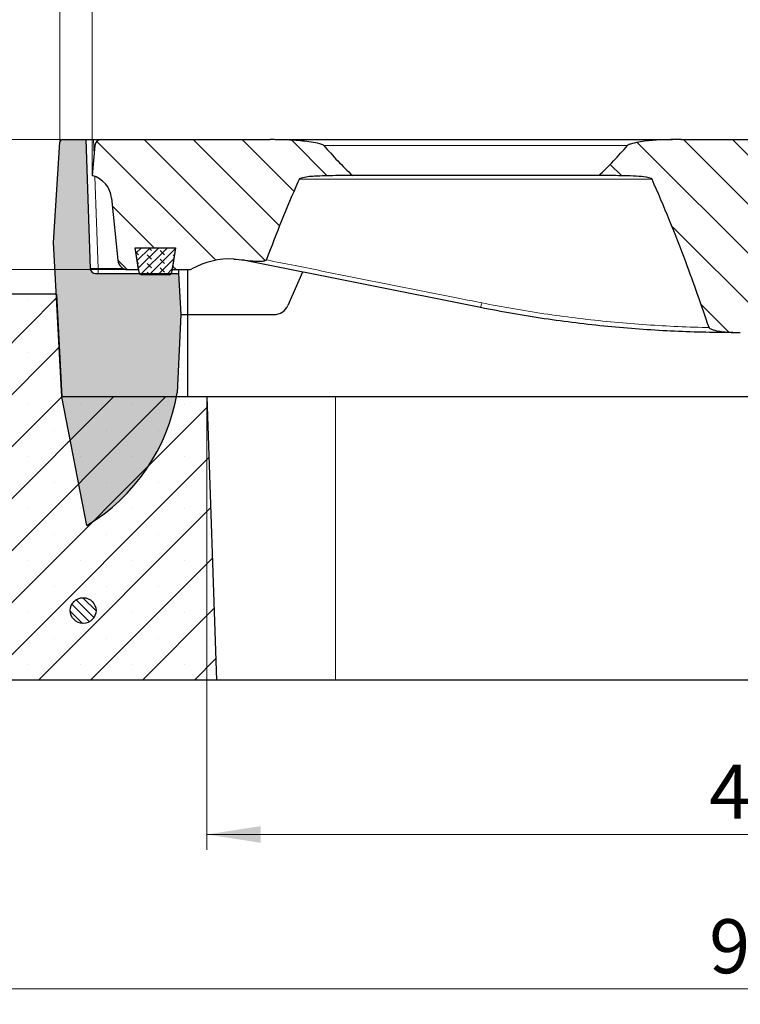
# Model space of a CAD drawing. Units: millimetres. Extents: x 0 to 420, y 0 to 297.
# Drawn here: x 85 to 132, y 194 to 257 of the extents above; entities that cross this region are included whole.
import ezdxf

# ---------------------------------------------------------------- set-up
doc = ezdxf.new("R2010")
doc.units = ezdxf.units.MM
doc.styles.add('SLDTEXTSTYLE0', font='TXT', dxfattribs={"width": 0.605})
doc.dimstyles.new('SLDDIMSTYLE0', dxfattribs={"dimtxt": 3.5, "dimasz": 3.5, "dimexe": 0, "dimexo": 0.0625, "dimgap": 0.875, "dimtad": 1, "dimlfac": 6, "dimrnd": 1e-09, "dimzin": 12, "dimdsep": 46, "dimtxsty": 'SLDTEXTSTYLE0', "dimsah": 1, "dimcen": 0.09, "dimadec": 0, "dimazin": 3, "dimtfac": 1, "dimtdec": 3, "dimtofl": 0, "dimtmove": 0, "dimatfit": 3, "dimfxl": 1, "dimfrac": 2, "dimtolj": 1, "dimtzin": 12, "dimarcsym": 0})
doc.dimstyles.new('SLDDIMSTYLE2', dxfattribs={"dimtxt": 3.5, "dimasz": 3.5, "dimexe": 0, "dimexo": 0.0625, "dimgap": 0.875, "dimtad": 1, "dimdec": 0, "dimlfac": 6, "dimrnd": 1e-09, "dimzin": 12, "dimdsep": 46, "dimtxsty": 'SLDTEXTSTYLE0', "dimsah": 1, "dimcen": 0.09, "dimadec": 0, "dimazin": 3, "dimtfac": 1, "dimtdec": 3, "dimtmove": 0, "dimatfit": 0, "dimfxl": 1, "dimfrac": 2, "dimtolj": 1, "dimtzin": 12, "dimarcsym": 0})
doc.dimstyles.new('SLDDIMSTYLE3', dxfattribs={"dimtxt": 3.5, "dimasz": 3.5, "dimexe": 0, "dimexo": 0.0625, "dimgap": 0.875, "dimtad": 1, "dimlfac": 6, "dimrnd": 1e-09, "dimzin": 12, "dimdsep": 46, "dimtxsty": 'SLDTEXTSTYLE0', "dimsah": 1, "dimcen": 0.09, "dimadec": 0, "dimazin": 3, "dimtol": 1, "dimtm": 2, "dimtfac": 1, "dimtdec": 0, "dimtofl": 0, "dimtmove": 0, "dimatfit": 3, "dimfxl": 1, "dimfrac": 2, "dimtolj": 1, "dimarcsym": 0})
doc.dimstyles.new('SLDDIMSTYLE4', dxfattribs={"dimtxt": 3.5, "dimasz": 3.5, "dimexe": 0, "dimexo": 0.0625, "dimgap": 0.875, "dimtad": 1, "dimdec": 0, "dimlfac": 6, "dimrnd": 1e-09, "dimzin": 12, "dimdsep": 46, "dimtxsty": 'SLDTEXTSTYLE0', "dimsah": 1, "dimcen": 0.09, "dimadec": 0, "dimazin": 3, "dimtol": 1, "dimtp": 2, "dimtm": 2, "dimtfac": 1, "dimtdec": 0, "dimtofl": 0, "dimtmove": 0, "dimatfit": 3, "dimfxl": 1, "dimfrac": 2, "dimtolj": 1, "dimarcsym": 0})
pattern_1 = [(135.0000020971719, (0, 0), (-1.587499920491239, -1.58750003670435), [])]

# ---------------------------------------------------------------- blocks, each defined once
blk = doc.blocks.new('_D_2')
at = {"color": 7, "linetype": 'Continuous', "lineweight": 0}
for p, q in [((88.0025901569, 249.5104094391), (36.4460112997, 249.5104094391)), ((37.4460112997, 214.5104094391), (37.4460112997, 249.5104094391)), ((57.3460112997, 214.5104094391), (36.4460112997, 214.5104094391))]:
    blk.add_line(p, q, dxfattribs=at)
at = {"color": 7, "linetype": 'Continuous', "lineweight": 18}
for points in [[(37.4460112997, 249.5104094391), (36.9075497612, 246.0104094391), (37.9844728381, 246.0104094391)], [(37.4460112997, 214.5104094391), (37.9844728381, 218.0104094391), (36.9075497612, 218.0104094391)]]:
    blk.add_solid(points, dxfattribs=at)
at = {"color": 7, "linetype": 'Continuous', "lineweight": 18, "insert": (32.9342744433, 228.7218679842), "char_height": 3.5, "attachment_point": 1, "rotation": 90, "style": 'SLDTEXTSTYLE0'}
blk.add_mtext('210', dxfattribs=at)
blk = doc.blocks.new('_D_3')
at = {"color": 7, "linetype": 'Continuous', "lineweight": 0}
for p, q in [((47.4460112997, 249.5104094391), (47.4460112997, 256.2411786698)), ((88.0025901569, 249.5104094391), (46.4460112997, 249.5104094391)), ((47.4460112997, 249.5104094391), (47.4460112997, 241.0937427724)), ((92.2411151193, 241.0937427724), (46.4460112997, 241.0937427724)), ((47.4460112997, 241.0937427724), (47.4460112997, 234.3629735416))]:
    blk.add_line(p, q, dxfattribs=at)
at = {"color": 7, "linetype": 'Continuous', "lineweight": 18}
for points in [[(47.4460112997, 249.5104094391), (47.9844728381, 253.0104094391), (46.9075497612, 253.0104094391)], [(47.4460112997, 241.0937427724), (46.9075497612, 237.5937427724), (47.9844728381, 237.5937427724)]]:
    blk.add_solid(points, dxfattribs=at)
at = {"color": 7, "linetype": 'Continuous', "lineweight": 18, "insert": (42.9342744433, 243.1097150582), "char_height": 3.5, "attachment_point": 1, "rotation": 90.00000000000041, "style": 'SLDTEXTSTYLE0'}
blk.add_mtext('50', dxfattribs=at)
blk = doc.blocks.new('_D_4')
at = {"color": 7, "linetype": 'Continuous', "lineweight": 0}
for p, q in [((97.4460112997, 232.7437427724), (97.4460112997, 203.5104094391)), ((169.1126779664, 232.7437427724), (169.1126779664, 203.5104094391)), ((97.4460112997, 204.5104094391), (169.1126779664, 204.5104094391))]:
    blk.add_line(p, q, dxfattribs=at)
at = {"color": 7, "linetype": 'Continuous', "lineweight": 18}
for points in [[(97.4460112997, 204.5104094391), (100.9460112997, 203.9719479006), (100.9460112997, 205.0488709775)], [(169.1126779664, 204.5104094391), (165.6126779664, 205.0488709775), (165.6126779664, 203.9719479006)]]:
    blk.add_solid(points, dxfattribs=at)
at = {"color": 7, "linetype": 'Continuous', "lineweight": 18, "insert": (129.9908031782, 209.0221462954), "char_height": 3.5, "attachment_point": 1, "style": 'SLDTEXTSTYLE0'}
blk.add_mtext('430', dxfattribs=at)
blk = doc.blocks.new('_D_5')
at = {"color": 7, "linetype": 'Continuous', "lineweight": 0}
for p, q in [((57.4460112997, 214.4104094391), (57.4460112997, 193.5104094391)), ((209.112058213, 214.4104094391), (209.112058213, 193.5104094391)), ((57.4460112997, 194.5104094391), (209.112058213, 194.5104094391))]:
    blk.add_line(p, q, dxfattribs=at)
at = {"color": 7, "linetype": 'Continuous', "lineweight": 18}
for points in [[(57.4460112997, 194.5104094391), (60.9460112997, 193.9719479006), (60.9460112997, 195.0488709775)], [(209.112058213, 194.5104094391), (205.612058213, 195.0488709775), (205.612058213, 193.9719479006)]]:
    blk.add_solid(points, dxfattribs=at)
at = {"color": 7, "linetype": 'Continuous', "lineweight": 18, "insert": (129.9904933015, 199.0221462954), "char_height": 3.5, "attachment_point": 1, "style": 'SLDTEXTSTYLE0'}
blk.add_mtext('910', dxfattribs=at)
blk = doc.blocks.new('_D_6')
at = {"color": 7, "linetype": 'Continuous', "lineweight": 0}
for p, q in [((90.029344633, 247.2770761057), (90.029344633, 260.7429863383)), ((176.529344633, 247.2770761057), (176.529344633, 260.7429863383)), ((90.029344633, 259.7429863383), (176.529344633, 259.7429863383))]:
    blk.add_line(p, q, dxfattribs=at)
at = {"color": 7, "linetype": 'Continuous', "lineweight": 18}
for points in [[(90.029344633, 259.7429863383), (93.529344633, 259.2045247999), (93.529344633, 260.2814478768)], [(176.529344633, 259.7429863383), (173.029344633, 260.2814478768), (173.029344633, 259.2045247999)]]:
    blk.add_solid(points, dxfattribs=at)
at = {"color": 7, "linetype": 'Continuous', "lineweight": 18, "attachment_point": 1, "style": 'SLDTEXTSTYLE0'}
for s, insert, char_height in [('0', (136.8092401957, 266.3623130556), 2.45), ('520', (128.2147961741, 264.2547231947), 3.5), ('2', (136.8092401957, 263.2045353439), 2.45), ('-', (135.8904904758, 263.2045353439), 2.45)]:
    blk.add_mtext(s, dxfattribs=dict(at, insert=insert, char_height=char_height))
blk = doc.blocks.new('_D_7')
at = {"color": 7, "linetype": 'Continuous', "lineweight": 0}
for p, q in [((87.9362478184, 249.4541352794), (87.9362478184, 270.7429863383)), ((178.6224414476, 249.4541352794), (178.6224414476, 270.7429863383)), ((87.9362478184, 269.7429863383), (178.6224414476, 269.7429863383))]:
    blk.add_line(p, q, dxfattribs=at)
at = {"color": 7, "linetype": 'Continuous', "lineweight": 18}
for points in [[(87.9362478184, 269.7429863383), (91.4362478184, 269.2045247999), (91.4362478184, 270.2814478768)], [(178.6224414476, 269.7429863383), (175.1224414476, 270.2814478768), (175.1224414476, 269.2045247999)]]:
    blk.add_solid(points, dxfattribs=at)
at = {"color": 7, "linetype": 'Continuous', "lineweight": 18, "attachment_point": 1, "style": 'SLDTEXTSTYLE0'}
for s, insert, char_height in [('544', (127.7503167352, 274.2547231947), 3.5), ('±2', (135.4260110369, 273.2045353439), 2.45)]:
    blk.add_mtext(s, dxfattribs=dict(at, insert=insert, char_height=char_height))

msp = doc.modelspace()

# ---------------------------------------------------------------- hatches: boundary and pattern name
at = {"linetype": 'Continuous', "lineweight": 18}
h = msp.add_hatch(color=7, dxfattribs=at)
edge = h.paths.add_edge_path(flags=0)
edge.add_line((87.52950050086295, 242.8437427723862), (88.05357829369338, 232.8437427723862))
edge.add_line((88.05357829369338, 232.8437427723862), (89.67341420317437, 224.5104094390529))
edge.add_arc((83.20846660191141, 235.2087482125692), 12.49999999999999, 301.1443391207909, 350.3102252296694)
edge.add_line((95.53013563525622, 233.1048299079028), (95.7604649873095, 238.1770761057195))
edge.add_line((95.7604649873095, 238.1770761057195), (95.62071090922139, 240.8437427723862))
edge.add_line((95.62071090922139, 240.8437427723862), (90.23722089354898, 240.8437427723862))
edge.add_arc((90.23722089354898, 241.1770761057195), 0.3333333333333333, 181.9999999999955, 270, ccw=False)
edge.add_line((89.90409061787595, 241.165442940152), (89.61267796635151, 249.5104094390529))
edge.add_line((89.61267796635151, 249.5104094390529), (88.1025901569183, 249.5104094390529))
edge.add_arc((88.1025901569183, 249.3437427723862), 0.1666666666666667, 90, 176.4249999999953)
edge.add_line((87.93624781842581, 249.3541352794287), (87.52950050086295, 242.8437427723862))
h = msp.add_hatch(dxfattribs=at)
h.set_pattern_fill('DIN 201 Grauguss', scale=0.5, angle=90, style=0, pattern_type=2)
h.set_pattern_definition(pattern_1)
edge = h.paths.add_edge_path(flags=0)
edge.add_line((101.5445786339153, 249.5104094390529), (90.61528950375265, 249.5104094390529))
edge.add_arc((90.61528950375265, 249.0937427723862), 0.4166666666666666, 90, 174.9999999999987)
edge.add_line((90.20020837954777, 249.1300576651977), (90.02934463301823, 247.1770761057196))
edge.add_arc((89.61670855603967, 245.5622977166663), 1.666666666666667, 5.699999999998681, 75.66554751596613, ccw=False)
edge.add_line((91.27513450597505, 245.7278306329057), (91.67774473933392, 241.6941962725571))
edge.add_arc((92.34111511930809, 241.7604094390529), 0.6666666666666741, 185.7000000000017, 270.0000000000008)
edge.add_line((92.34111511930809, 241.0937427723862), (93.02934463301824, 241.0937427723862))
edge.add_line((93.02934463301824, 241.0937427723862), (92.80496667589183, 242.5104094390529))
edge.add_line((92.80496667589183, 242.5104094390529), (95.42038925681133, 242.5104094390529))
edge.add_line((95.42038925681133, 242.5104094390529), (95.19601129968491, 241.0937427723862))
edge.add_line((95.19601129968491, 241.0937427723862), (96.31538758342653, 241.0937427723862))
edge.add_arc((96.31538758342653, 241.4270761057196), 0.3333333333333333, 270.0000000000008, 299.3991636551921)
edge.add_arc((98.9334731113222, 236.7805642297994), 5, 87.03809669333208, 119.39916365518911, ccw=False)
edge.add_spline(control_points=[(99.19183282747112, 241.7738847940203), (99.41390354713353, 241.7623946188234), (99.63566791977821, 241.7425681550288), (99.85636189107969, 241.715335827023), (99.88400069202018, 241.711925362802), (99.91162575177916, 241.7084017987213), (99.93923636992749, 241.704770222053)], knot_values=[0, 0, 0, 0, 0.0040026200025745, 0.0040026200025745, 0.0040026200025745, 0.0045035905137886, 0.0045035905137886, 0.0045035905137886, 0.0045035905137886], weights=[1, 1, 1, 1, 1, 1, 1], degree=3, periodic=0)
edge.add_spline(control_points=[(99.93923636992749, 241.704770222053), (100.1597058340516, 241.6757722562091), (100.3812688404002, 241.6528409487993), (100.6033631122589, 241.641804597871), (100.6843925058818, 241.6377780697844), (100.7655495779297, 241.6353924090507), (100.8466777953372, 241.635825882924), (100.90136208307, 241.636118064988), (100.9560840272318, 241.6376687735176), (101.0106349667535, 241.6414965264493), (101.0474856380462, 241.6440822796245), (101.0843111830981, 241.6476904939396), (101.1208386295274, 241.6532044536384), (101.1456521301502, 241.6569501477888), (101.1703874454107, 241.66156591839), (101.1946897768523, 241.6678218535185), (101.2190202697155, 241.6740850379938), (101.2433368105908, 241.681854737527), (101.2654495332313, 241.6937806697824), (101.2741279554825, 241.6984611551995), (101.2825262688096, 241.7038728127893), (101.2899304747759, 241.7103843172636), (101.2955005646222, 241.7152828391473), (101.3005869147707, 241.7209189696929), (101.3044361204791, 241.7272597135732), (101.3061702938263, 241.7301163935927), (101.3076650086466, 241.7331374675425), (101.3088426687921, 241.7362649416853)], knot_values=[0, 0, 0, 0, 0.0040026296343159, 0.0040026296343159, 0.0040026296343159, 0.0054619473053344, 0.0054619473053344, 0.0054619473053344, 0.0064455772095253, 0.0064455772095253, 0.0064455772095253, 0.0071100537428141, 0.0071100537428141, 0.0071100537428141, 0.0075614724377573, 0.0075614724377573, 0.0075614724377573, 0.0080149421151715, 0.0080149421151715, 0.0080149421151715, 0.0081920043197388, 0.0081920043197388, 0.0081920043197388, 0.0083254556861758, 0.0083254556861758, 0.0083254556861758, 0.0083850120450591, 0.0083850120450591, 0.0083850120450591, 0.0083850120450591], weights=[1, 1, 1, 1, 1, 1, 1, 1, 1, 1, 1, 1, 1, 1, 1, 1, 1, 1, 1, 1, 1, 1, 1, 1, 1, 1, 1, 1], degree=3, periodic=0)
edge.add_spline(control_points=[(101.3088426687934, 241.7362649416864), (101.9449827356844, 243.4256416418057), (102.6189538974064, 245.1018389922021), (103.348835362104, 246.7528813499571), (103.3764484615343, 246.8153440908176), (103.4041435097971, 246.877770670899), (103.4319218654679, 246.9401600947798)], knot_values=[0.1798690709164604, 0.1798690709164604, 0.1798690709164604, 0.1798690709164604, 0.2122365117218995, 0.2122365117218995, 0.2122365117218995, 0.2134574307498916, 0.2134574307498916, 0.2134574307498916, 0.2134574307498916], weights=[1, 1, 1, 1, 1, 1, 1], degree=3, periodic=0)
edge.add_spline(control_points=[(103.4319218654677, 246.9401600947801), (103.4324979710368, 246.9414540120649), (103.4331464018908, 246.9427174474645), (103.4338521240817, 246.9439454848239), (103.4371191155079, 246.9496304237082), (103.4416127835141, 246.9546280920819), (103.4464580049372, 246.9590457376606), (103.4512705708485, 246.9634336094758), (103.4565335152676, 246.967338926199), (103.4619714768265, 246.9709226091931), (103.4923041934009, 246.9909122393835), (103.5274414596729, 247.0030647225933), (103.5620995910175, 247.0139492502188), (103.8385975246381, 247.1007845549544), (104.1339136682143, 247.1149456118746), (104.4229938036445, 247.1355405807898), (104.8791608562413, 247.1680393419184), (105.3370114161695, 247.1770761057196), (105.7943346600023, 247.1770761057196)], knot_values=[0.032176645072388, 0.032176645072388, 0.032176645072388, 0.032176645072388, 0.0322015664944304, 0.0322015664944304, 0.0322015664944304, 0.03231801380709, 0.03231801380709, 0.03231801380709, 0.0324330334261423, 0.0324330334261423, 0.0324330334261423, 0.0330831416132553, 0.0330831416132553, 0.0330831416132553, 0.0383130595418784, 0.0383130595418784, 0.0383130595418784, 0.0465660305986039, 0.0465660305986039, 0.0465660305986039, 0.0465660305986039], weights=[1, 1, 1, 1, 1, 1, 1, 1, 1, 1, 1, 1, 1, 1, 1, 1, 1, 1, 1], degree=3, periodic=0)
edge.add_line((105.7943346600023, 247.1770761057196), (106.885925841941, 247.1770761057196))
edge.add_spline(control_points=[(106.8859258419417, 247.1770761057202), (106.2319223850924, 247.7932858719493), (105.6145766262422, 248.4495564030136), (105.0277606161228, 249.130057665198)], knot_values=[0.2665427730489286, 0.2665427730489286, 0.2665427730489286, 0.2665427730489286, 0.2824972315407152, 0.2824972315407152, 0.2824972315407152, 0.2824972315407152], weights=[1, 1, 1, 1], degree=3, periodic=0)
edge.add_spline(control_points=[(105.0277606161227, 249.1300576651979), (105.0213054658854, 249.1375433810071), (105.0137332703383, 249.1440852361153), (105.0058113211612, 249.1499968879147), (104.9738427972128, 249.1738529841732), (104.9361738631574, 249.1895917495427), (104.8988361026847, 249.2036271154095), (104.7220321082126, 249.2700882185318), (104.5329053508821, 249.2999869244804), (104.346337084503, 249.329465945322), (103.6045858001695, 249.446667557335), (102.8509648393024, 249.48581456827), (102.1002244097712, 249.5037029202408), (101.9150482205213, 249.5081152267047), (101.7298073830701, 249.5104094390529), (101.5445786339153, 249.5104094390529)], knot_values=[0.040180619589962, 0.040180619589962, 0.040180619589962, 0.040180619589962, 0.0403623387882352, 0.0403623387882352, 0.0403623387882352, 0.0411018713613472, 0.0411018713613472, 0.0411018713613472, 0.0446166817331272, 0.0446166817331272, 0.0446166817331272, 0.0586031123807893, 0.0586031123807893, 0.0586031123807893, 0.062049408240482, 0.062049408240482, 0.062049408240482, 0.062049408240482], weights=[1, 1, 1, 1, 1, 1, 1, 1, 1, 1, 1, 1, 1, 1, 1, 1], degree=3, periodic=0)
h = msp.add_hatch(dxfattribs=at)
h.set_pattern_fill('DIN 201 Grauguss', scale=0.5, angle=90, style=0, pattern_type=2)
h.set_pattern_definition(pattern_1)
edge = h.paths.add_edge_path(flags=0)
edge.add_spline(control_points=[(140.7665003236245, 246.9401600947805), (140.7686878106131, 246.9448576910796), (140.771850642726, 246.9491234274533), (140.7753684111824, 246.9529283999109), (140.7791558231085, 246.9570250305568), (140.783427544177, 246.9606856983174), (140.7878878226926, 246.964037233385), (140.7995486344015, 246.9727993811347), (140.8125962349432, 246.9797026585711), (140.8258324620902, 246.9858306316298), (140.8522521113525, 246.9980621306137), (140.8800434250051, 247.007302610444), (140.9079765803907, 247.0155090874432), (141.3550797510268, 247.1468634523701), (141.8327420728145, 247.143382592093), (142.2984222306295, 247.1606222265312), (142.6215289785774, 247.1725837458824), (142.9449388304095, 247.1770761057196), (143.2682669122624, 247.1770761057196)], knot_values=[0.0320355583014901, 0.0320355583014901, 0.0320355583014901, 0.0320355583014901, 0.0321276793055605, 0.0321276793055605, 0.0321276793055605, 0.0322261747587354, 0.0322261747587354, 0.0322261747587354, 0.0324847821578658, 0.0324847821578658, 0.0324847821578658, 0.0330009258105549, 0.0330009258105549, 0.0330009258105549, 0.0413851883775673, 0.0413851883775673, 0.0413851883775673, 0.0471937500647254, 0.0471937500647254, 0.0471937500647254, 0.0471937500647254], weights=[1, 1, 1, 1, 1, 1, 1, 1, 1, 1, 1, 1, 1, 1, 1, 1, 1, 1, 1], degree=3, periodic=0)
edge.add_line((143.2682669122624, 247.1770761057196), (144.4558041484902, 247.1770761057196))
edge.add_spline(control_points=[(144.4558041484902, 247.1770761057195), (143.7463226269095, 247.7838327173621), (143.0794221617168, 248.4420345910031), (142.4484373246477, 249.1300576651986)], knot_values=[0.2573311439383154, 0.2573311439383154, 0.2573311439383154, 0.2573311439383154, 0.274023080696834, 0.274023080696834, 0.274023080696834, 0.274023080696834], weights=[1, 1, 1, 1], degree=3, periodic=0)
edge.add_spline(control_points=[(142.4484373246477, 249.1300576651986), (142.4471789718409, 249.1314297675308), (142.4458814229605, 249.1327666622902), (142.4445526809751, 249.1340707180149), (142.4289297710319, 249.1494033750481), (142.4095549976777, 249.1607627640062), (142.3900600229917, 249.1707182473588), (142.310363806686, 249.2114166513055), (142.221888074803, 249.2332711353858), (142.1348101615201, 249.2538935502677), (141.7894369357299, 249.3356873103939), (141.4343486421064, 249.3727294318419), (141.0810503491305, 249.4066882373078), (140.3252486012214, 249.4793354168675), (139.564842783641, 249.5104094390529), (138.8055576627275, 249.5104094390529)], knot_values=[0.0408763260997252, 0.0408763260997252, 0.0408763260997252, 0.0408763260997252, 0.0409103005395203, 0.0409103005395203, 0.0409103005395203, 0.0413153469341182, 0.0413153469341182, 0.0413153469341182, 0.0429798122353777, 0.0429798122353777, 0.0429798122353777, 0.0495849486183522, 0.0495849486183522, 0.0495849486183522, 0.06375029025667, 0.06375029025667, 0.06375029025667, 0.06375029025667], weights=[1, 1, 1, 1, 1, 1, 1, 1, 1, 1, 1, 1, 1, 1, 1, 1], degree=3, periodic=0)
edge.add_line((138.8055576627275, 249.5104094390529), (128.1807772987871, 249.5104094390529))
edge.add_spline(control_points=[(128.1807772987871, 249.5104094390529), (127.1214955329416, 249.5104094390529), (126.0423227328371, 249.5085623526185), (125.0129090366172, 249.2587918549854), (124.9694283176356, 249.2482419654148), (124.9261472214541, 249.2366899484655), (124.8834865722294, 249.2232013569586), (124.8571832309459, 249.2148846756074), (124.8310757054158, 249.205829385501), (124.8055293246536, 249.1954171147913), (124.7884660645988, 249.1884624199351), (124.7716109818385, 249.180896048914), (124.7553432661653, 249.1722424917832), (124.738571672152, 249.1633208982487), (124.7221034497487, 249.1532547067537), (124.7079701661526, 249.1405609487705), (124.7043089567103, 249.1372726466381), (124.7008090644137, 249.1337844882899), (124.6975953165801, 249.1300576651983)], knot_values=[0.0060064704055766, 0.0060064704055766, 0.0060064704055766, 0.0060064704055766, 0.0251344884277816, 0.0251344884277816, 0.0251344884277816, 0.0259320979494948, 0.0259320979494948, 0.0259320979494948, 0.0264238495006255, 0.0264238495006255, 0.0264238495006255, 0.0267523199903534, 0.0267523199903534, 0.0267523199903534, 0.0270921458582346, 0.0270921458582346, 0.0270921458582346, 0.0271796106582054, 0.0271796106582054, 0.0271796106582054, 0.0271796106582054], weights=[1, 1, 1, 1, 1, 1, 1, 1, 1, 1, 1, 1, 1, 1, 1, 1, 1, 1, 1], degree=3, periodic=0)
edge.add_spline(control_points=[(124.6975953165801, 249.1300576651983), (124.1107793064606, 248.4495564030138), (123.4934335476104, 247.7932858719494), (122.839430090761, 247.1770761057202)], knot_values=[0.1436564503802199, 0.1436564503802199, 0.1436564503802199, 0.1436564503802199, 0.1597010681772933, 0.1597010681772933, 0.1597010681772933, 0.1597010681772933], weights=[1, 1, 1, 1], degree=3, periodic=0)
edge.add_line((122.8394300907616, 247.1770761057196), (123.9310212727034, 247.1770761057196))
edge.add_spline(control_points=[(123.9310212727034, 247.1770761057196), (124.4341072545876, 247.1770761057195), (124.9380664703798, 247.1671377620978), (125.4393776480141, 247.1249168153129), (125.6576131742984, 247.1065367931771), (125.8773352757674, 247.0860401215713), (126.0900953613644, 247.0341005786099), (126.1437177295186, 247.0210101472604), (126.1981452766957, 247.0066876411563), (126.2468362771964, 246.9806894829596), (126.2596680100531, 246.973838085015), (126.2723561063862, 246.9659717607987), (126.282511598819, 246.9555572999221), (126.2864741344014, 246.9514937183608), (126.2900757046643, 246.9469304469452), (126.2926275140973, 246.9418606686497), (126.2929095833463, 246.9413002707853), (126.2931788816829, 246.9407332345203), (126.2934340672346, 246.94016009478)], knot_values=[0.0199472624989768, 0.0199472624989768, 0.0199472624989768, 0.0199472624989768, 0.0290524651702523, 0.0290524651702523, 0.0290524651702523, 0.0330129271029198, 0.0330129271029198, 0.0330129271029198, 0.0340099711763848, 0.0340099711763848, 0.0340099711763848, 0.0342712687190862, 0.0342712687190862, 0.0342712687190862, 0.0343724407824521, 0.0343724407824521, 0.0343724407824521, 0.034383495796487, 0.034383495796487, 0.034383495796487, 0.034383495796487], weights=[1, 1, 1, 1, 1, 1, 1, 1, 1, 1, 1, 1, 1, 1, 1, 1, 1, 1, 1], degree=3, periodic=0)
edge.add_spline(control_points=[(126.2934340672346, 246.9401600947799), (127.0762562246815, 245.1819630300256), (127.7946136680175, 243.3945567806251), (128.4705226073528, 241.5925538520961), (128.9989378731966, 240.1837755372742), (129.5012023018724, 238.7650363302074), (129.9834106773652, 237.3397805229596)], knot_values=[0.4277304999083171, 0.4277304999083171, 0.4277304999083171, 0.4277304999083171, 0.4621674330148128, 0.4621674330148128, 0.4621674330148128, 0.4890565393617552, 0.4890565393617552, 0.4890565393617552, 0.4890565393617552], weights=[1, 1, 1, 1, 1, 1, 1], degree=3, periodic=0)
edge.add_spline(control_points=[(129.9834106773658, 237.3397805229599), (129.9866714406394, 237.3301427355887), (129.9923697162253, 237.3212774293717), (129.9989163003588, 237.3134888634753), (130.0101492704759, 237.3001248363449), (130.0241687114187, 237.2891098339718), (130.0386766284503, 237.2793991603495), (130.1021021886067, 237.2369461388269), (130.1767986111429, 237.2129036505276), (130.2499599407562, 237.19116703242), (130.5394383465151, 237.1051614665065), (130.8432305428042, 237.0712342566747), (131.1441059624294, 237.045375280784), (131.2680781258016, 237.034720395158), (131.3923078751882, 237.0267966908717), (131.5166139390522, 237.0212625815919)], knot_values=[4e-16, 4e-16, 4e-16, 4e-16, 0.0001831401793778, 0.0001831401793778, 0.0001831401793778, 0.0004972217228004, 0.0004972217228004, 0.0004972217228004, 0.0018867598300652, 0.0018867598300652, 0.0018867598300652, 0.0073979487515679, 0.0073979487515679, 0.0073979487515679, 0.0096627362345712, 0.0096627362345712, 0.0096627362345712, 0.0096627362345712], weights=[1, 1, 1, 1, 1, 1, 1, 1, 1, 1, 1, 1, 1, 1, 1, 1], degree=3, periodic=0)
edge.add_spline(control_points=[(131.5166139390522, 237.0212625815919), (131.5482089503484, 237.019855970846), (131.5798104647497, 237.0185887560233), (131.6114165693519, 237.0174585151314), (131.7426884745935, 237.0127642044237), (131.8740651437714, 237.0104094390529), (132.0054209569613, 237.0104094390529)], knot_values=[0.0469744522051565, 0.0469744522051565, 0.0469744522051565, 0.0469744522051565, 0.0475444897777212, 0.0475444897777212, 0.0475444897777212, 0.0499087079261441, 0.0499087079261441, 0.0499087079261441, 0.0499087079261441], weights=[1, 1, 1, 1, 1, 1, 1], degree=3, periodic=0)
edge.add_line((132.0054209569613, 237.0104094390529), (134.8833475494035, 237.0104094390529))
edge.add_spline(control_points=[(134.8833475494035, 237.0104094390529), (134.9329138224155, 237.0104094390529), (134.9824811259397, 237.0107347248762), (135.0320432034104, 237.0113796257126)], knot_values=[0.0300923249363024, 0.0300923249363024, 0.0300923249363024, 0.0300923249363024, 0.0309998277212858, 0.0309998277212858, 0.0309998277212858, 0.0309998277212858], weights=[1, 1, 1, 1], degree=3, periodic=0)
edge.add_spline(control_points=[(135.0320432034104, 237.0113796257126), (135.2543686356682, 237.0142725201298), (135.4767440146803, 237.0242404549208), (135.6983659450371, 237.042148180954), (135.8516735572514, 237.0545359023042), (136.0047693072922, 237.0707019253951), (136.1570595649565, 237.0922508702332), (136.2583123952697, 237.1065780615362), (136.3593057819031, 237.1232570213315), (136.4594791139544, 237.1438168754848), (136.5254801846755, 237.1573631193823), (136.5912089852257, 237.1725711140821), (136.6560761377746, 237.1907890881806), (136.6986105164839, 237.2027348909355), (136.740859486295, 237.2159601628771), (136.7821653623502, 237.2316349891586), (136.8092405928595, 237.2419095451127), (136.8360063678487, 237.2532357587086), (136.8616896182889, 237.266615043219), (136.8875576098133, 237.2800905656854), (136.9133701706781, 237.2955619294356), (136.9333864126858, 237.3167773188295), (136.9400903092471, 237.3238828372355), (136.9461600500258, 237.331840526059), (136.9503931494442, 237.3406445870672), (136.951462328259, 237.3428682805326), (136.9524155330986, 237.3451528296338), (136.9532244062486, 237.3474838552006)], knot_values=[0, 0, 0, 0, 0.0040021965469003, 0.0040021965469003, 0.0040021965469003, 0.006770179854585, 0.006770179854585, 0.006770179854585, 0.0086103311283355, 0.0086103311283355, 0.0086103311283355, 0.0098226915883838, 0.0098226915883838, 0.0098226915883838, 0.0106176614239404, 0.0106176614239404, 0.0106176614239404, 0.0111388095287319, 0.0111388095287319, 0.0111388095287319, 0.0116670415814748, 0.0116670415814748, 0.0116670415814748, 0.0118419345249618, 0.0118419345249618, 0.0118419345249618, 0.0118855321602423, 0.0118855321602423, 0.0118855321602423, 0.0118855321602423], weights=[1, 1, 1, 1, 1, 1, 1, 1, 1, 1, 1, 1, 1, 1, 1, 1, 1, 1, 1, 1, 1, 1, 1, 1, 1, 1, 1, 1], degree=3, periodic=0)
edge.add_spline(control_points=[(136.9532244062484, 237.3474838552007), (137.3820056063242, 238.5831534284), (137.8270150952853, 239.8133853694882), (138.2926076228095, 241.035660383543), (139.0522285843836, 243.0298197967568), (139.8656865073183, 245.0056756055885), (140.7665003236245, 246.9401600947804)], knot_values=[0.152180139254622, 0.152180139254622, 0.152180139254622, 0.152180139254622, 0.1756767495353888, 0.1756767495353888, 0.1756767495353888, 0.2140788871367622, 0.2140788871367622, 0.2140788871367622, 0.2140788871367622], weights=[1, 1, 1, 1, 1, 1, 1], degree=3, periodic=0)
h = msp.add_hatch(dxfattribs=at)
h.set_pattern_fill('DIN 128 Elastomer-Gummi', scale=0.0625, angle=90, style=0, pattern_type=2)
h.set_pattern_definition([(135.0000020971719, (-0.4209495000000015, 0.4209494999999986), (-0.8418990216221175, 0.2806329729677558), [0.396875, -0.79375]), (135.0000020971719, (-0.4209495000000035, 0.9822156249999985), (-0.8418990216221175, 0.2806329729677558), [0.396875, -0.79375]), (224.9999719140477, (0, 0), (0.2806328662192281, -0.2806331413475265), [])])
edge = h.paths.add_edge_path(flags=0)
edge.add_line((95.16601064423728, 240.9009331903631), (95.4216333425587, 242.5104094390533))
edge.add_line((95.4216333425587, 242.5104094390533), (92.80496667589203, 242.5104094390533))
edge.add_line((92.80496667589203, 242.5104094390533), (93.06058937421335, 240.9009331903632))
edge.add_arc((93.22519291534908, 240.92707610572), 0.1666666666666665, 189.0245406262205, 270.0000000000106)
edge.add_line((93.22519291534911, 240.7604094390533), (95.00140710310156, 240.7604094390533))
edge.add_arc((95.00140710310154, 240.92707610572), 0.1666666666666667, 270.0000000000057, 350.9754593737811)
h = msp.add_hatch(dxfattribs=at)
h.set_pattern_fill('SACNCR', style=0)
h.set_pattern_definition([(45, (0, 0), (-1.683798022700467, 1.683798022700467), []), (45, (1.6838, 0), (-1.683798022700467, 1.683798022700467), [0, -2.38125])])
edge = h.paths.add_edge_path(flags=0)
edge.add_line((57.44601129968508, 214.5104094390529), (98.0862254070336, 214.5104094390529))
edge.add_line((98.0862254070336, 214.5104094390529), (97.44601129968488, 232.8437427723862))
edge.add_line((97.44601129968488, 232.8437427723862), (88.05372982823847, 232.8437427723862))
edge.add_line((88.05372982823847, 232.8437427723862), (87.7043446330182, 239.5104094390529))
edge.add_line((87.7043446330182, 239.5104094390529), (79.90057496174695, 239.5104094390529))
edge.add_arc((79.90057496174695, 237.8437427723862), 1.666666666666667, 90, 129.9999999999994)
edge.add_line((78.82926227893606, 239.1204835109179), (69.82737359205228, 231.5670020338546))
edge.add_arc((68.7560609092414, 232.8437427723862), 1.666666666666667, 270, 309.99999999999903, ccw=False)
edge.add_line((68.7560609092414, 231.1770761057196), (57.44601129968508, 231.1770761057196))
edge.add_line((57.44601129968508, 231.1770761057196), (57.44601129968508, 214.5104094390529))
h = msp.add_hatch(dxfattribs=at)
h.set_pattern_fill('ANSI31', scale=0.125, angle=90, style=0)
h.set_pattern_definition([(135.0000000000002, (0, 0), (-0.2806330037834101, -0.280633003783412), [])])
edge = h.paths.add_edge_path(flags=0)
edge.add_arc((89.439991434221, 219.0104094390529), 0.8333333333333339, 0, 360)

# ---------------------------------------------------------------- linework, layer by layer
at = {"color": 7, "linetype": 'Continuous', "lineweight": 25}
for p, q in [((87.5295005009, 242.8437427724), (87.9362478184, 249.3541352794)), ((88.1025901569, 249.5104094391), (89.6126779664, 249.5104094391)), ((89.6126779664, 249.5104094391), (89.9040906179, 241.1654429402)), ((89.6126779664, 249.5104094391), (90.1123733799, 249.5104094391)), ((90.1123733799, 249.5104094391), (90.6152895038, 249.5104094391)), ((90.6152895038, 249.5104094391), (101.5445786339, 249.5104094391)), ((101.8671788382, 249.5104094391), (127.6102626894, 249.5104094391)), ((128.1807772988, 249.5104094391), (138.8055576627, 249.5104094391)), ((90.2002083795, 249.1300576652), (90.029344633, 247.1770761057)), ((106.8859258419, 247.1770761057), (105.79433466, 247.1770761057)), ((122.8394300908, 247.1770761057), (106.9044496605, 247.1770761057)), ((123.9310212727, 247.1770761057), (122.8394300908, 247.1770761057)), ((91.275134506, 245.7278306329), (91.6777447393, 241.6941962726)), ((88.0535782937, 232.8437427724), (87.5295005009, 242.8437427724)), ((93.0605893742, 240.9009331904), (92.8049666759, 242.5104094391)), ((92.8049666759, 242.5104094391), (95.4216333426, 242.5104094391)), ((92.8049666759, 242.5104094391), (95.4203892568, 242.5104094391)), ((93.029344633, 241.0937427724), (92.8049666759, 242.5104094391)), ((95.4216333426, 242.5104094391), (95.1660106442, 240.9009331904)), ((95.4203892568, 242.5104094391), (95.1960112997, 241.0937427724)), ((115.1879595042, 238.6286864648), (99.914053787, 241.6834676083)), ((92.3411151193, 241.0937427724), (93.029344633, 241.0937427724)), ((95.1960112997, 241.0937427724), (96.3153875834, 241.0937427724)), ((95.6076089644, 241.0937427724), (95.6207109092, 240.8437427724)), ((96.2129436038, 238.1770761057), (96.2129436038, 241.0937427724)), ((90.2372208935, 240.8437427724), (95.6207109092, 240.8437427724)), ((95.0014071031, 240.7604094391), (93.2251929153, 240.7604094391)), ((95.6207109092, 240.8437427724), (95.7604649873, 238.1770761057)), ((103.6513684425, 240.9360046771), (102.7079934054, 238.7767240365)), ((87.704344633, 239.5104094391), (79.9005749617, 239.5104094391)), ((87.704344633, 239.5104094391), (88.0537298282, 232.8437427724)), ((95.7604649873, 238.1770761057), (95.5301356353, 233.1048299079)), ((95.7604649873, 238.1770761057), (96.2129436038, 238.1770761057)), ((96.2129436038, 232.8437427724), (96.2129436038, 238.1770761057)), ((96.2129436038, 238.1770761057), (101.7916320025, 238.1770761057)), ((89.6734142032, 224.5104094391), (88.0535782937, 232.8437427724)), ((97.4460112997, 232.8437427724), (88.0537298282, 232.8437427724)), ((97.4460112997, 232.8437427724), (98.086225407, 214.5104094391)), ((105.779344633, 232.8437427724), (97.4460112997, 232.8437427724)), ((160.779344633, 232.8437427724), (105.779344633, 232.8437427724)), ((98.086225407, 214.5104094391), (57.4460112997, 214.5104094391)), ((105.779344633, 214.5104094391), (98.086225407, 214.5104094391)), ((160.779344633, 214.5104094391), (105.779344633, 214.5104094391))]:
    msp.add_line(p, q, dxfattribs=at)
at = {"color": 8, "linetype": 'Continuous', "lineweight": 18}
for p, q in [((90.1123733799, 249.5104094391), (90.146923868, 248.5210129108)), ((124.6998685521, 249.1300576652), (105.0276431298, 249.1300576652)), ((90.1956676155, 247.1251746105), (90.4037860314, 241.1654429402)), ((126.2968886078, 246.9401600948), (103.4285225183, 246.9401600948)), ((90.4037860314, 240.8437427724), (90.4037860314, 241.1654429402)), ((90.4037860314, 241.1654429402), (92.0403505775, 241.1654429402)), ((93.0179884421, 241.1654429402), (93.0185790022, 241.1654429402)), ((105.779344633, 214.5104094391), (105.779344633, 232.8437427724))]:
    msp.add_line(p, q, dxfattribs=at)
at = {"color": 7, "linetype": 'Continuous', "lineweight": 25}
msp.add_circle((89.4399914342, 219.0104094391), 0.8333333333333428, dxfattribs=at)
for centre, radius, start, end in [((88.1025901569, 249.3437427724), 0.1666666666666645, 90, 176.425), ((90.6152895038, 249.0937427724), 0.4166666666666856, 90, 175), ((89.9966094307, 246.9270767124), 0.2499993936652602, 74.4519015523, 82.5333574), ((89.616708556, 245.5622977167), 1.66666666666668, 5.7, 75.665547516), ((92.3411151193, 241.7604094391), 0.6666666666666856, 185.7, 270), ((98.9334731113, 236.7805642298), 4.999999999999996, 87.0380966933, 119.3991636552), ((90.2372208935, 241.1770761057), 0.3333333333333428, 182, 270), ((96.3153875834, 241.4270761057), 0.3333333333333412, 270, 299.3991636552), ((93.2251929153, 240.9270761057), 0.1666666666666856, 189.0245406262, 270), ((95.0014071031, 240.9270761057), 0.1666666666666856, 270, 350.9754593738), ((101.7916320025, 239.1770761057), 1, 270, 336.3998101321), ((83.2084666019, 235.2087482126), 12.49999999999999, 301.1443391208, 350.3102252297)]:
    msp.add_arc(centre, radius, start, end, dxfattribs=at)
at = {"color": 8, "linetype": 'Continuous', "lineweight": 18}
msp.add_arc((109.9540394885, 239.9202266565), 5.390917806632712, 346.1384210618, 349.5031503726, dxfattribs=at)
msp.add_ellipse((90.4039891509, 241.1770761057), major_axis=(0.4998986245945077, 0.01163001905183592), ratio=0.0232490233, start_param=3.141863424551057, end_param=4.71144177617763, dxfattribs=at)
at = {"color": 7, "linetype": 'Continuous', "lineweight": 25}
for points, knots in [([(105.0277606161222, 249.1300576651974), (105.0205935408793, 249.1369127584591), (104.9845041876181, 249.1714311462215), (104.7569854317857, 249.2608282923111), (104.164336395292, 249.3664116260897), (103.2266918087945, 249.4662033590678), (102.2908976991212, 249.5040141109932), (101.7298118313948, 249.5088221460027), (101.5445786339153, 249.5104094390529)], [0, 0, 0, 0, 0.0084106046575883, 0.042351066835132, 0.2030679714172362, 0.5225939319690243, 0.8423923011359279, 1, 1, 1, 1]), ([(128.1807772987871, 249.5104094390529), (127.8262689426795, 249.5103568485104), (127.1173299267014, 249.5102516789514), (126.0567618238151, 249.4527666770538), (125.3107561151539, 249.3373671832829), (124.8995214793784, 249.2296194505468), (124.8135629928139, 249.1998284912305), (124.7545159082758, 249.1729688147477), (124.7174976748148, 249.1509832568096), (124.7009914627547, 249.1336284163146), (124.6975953165807, 249.1300576651977)], [0, 0, 0, 0, 0.301347419229709, 0.602628793300978, 0.9025092076702853, 0.9405473889964091, 0.9640006482273884, 0.9796658442140619, 0.9958162560178304, 1, 1, 1, 1]), ([(105.0277606161222, 249.1300576651974), (105.3244736972213, 248.7929936121073), (105.918650046572, 248.1180132983962), (106.5632293020935, 247.4909857246145), (106.885925841941, 247.1770761057196)], [0, 0, 0, 0, 0.4993687167509849, 1, 1, 1, 1]), ([(122.8394300907616, 247.1770761057196), (123.1612774547016, 247.4901344663557), (123.8058812234634, 248.1171354044339), (124.4000779671149, 248.7920996262215), (124.6975953165807, 249.1300576651977)], [0, 0, 0, 0, 0.4992948839847969, 1, 1, 1, 1]), ([(103.4319218654671, 246.9401600947803), (103.4042005453615, 246.8777455009476), (103.0102260109151, 245.9907112452125), (102.2798923221299, 244.2647341131853), (101.6326162244639, 242.5793232253157), (101.3088426687926, 241.7362649416866)], [0, 0, 0, 0, 0.0364497827615581, 0.5180231727573735, 1, 1, 1, 1]), ([(105.7943346600023, 247.1770761057196), (105.3371575806405, 247.169294807126), (104.734477580655, 247.1590370027698), (103.9875020513712, 247.1071119033031), (103.6661834642564, 247.0509846552483), (103.4858214511582, 246.9889131509929), (103.4460504781079, 246.9595391610445), (103.4360476554145, 246.948605322452), (103.4325442233748, 246.9414340215411), (103.4319218654671, 246.9401600947803)], [0, 0, 0, 0, 0.572772622233927, 0.7550654211307183, 0.9363595710904116, 0.9818573126440316, 0.9900140159507561, 0.9982260663062302, 1, 1, 1, 1]), ([(126.2934340672354, 246.9401600947803), (126.2931697253511, 246.9407292757695), (126.2905139490379, 246.9464476937714), (126.2772126887961, 246.9630361451452), (126.2120449894692, 247.0031016814588), (125.9307567924145, 247.0787440079148), (125.1568724535642, 247.1612763124188), (124.434382809183, 247.1705883620553), (123.9310212727034, 247.1770761057196)], [0, 0, 0, 0, 0.0007860550670616, 0.0078972972233007, 0.0261225382089675, 0.0952796215013495, 0.3696775540699488, 1, 1, 1, 1]), ([(129.983410677366, 237.3397805229598), (129.4893137406794, 238.7610581609913), (128.6793068159113, 241.0910558665905), (127.4387996727524, 244.2892019188863), (126.6753280072911, 246.056263409007), (126.2934340672354, 246.9401600947803)], [0, 0, 0, 0, 0.4387375937612538, 0.7192525650651479, 1, 1, 1, 1]), ([(99.19183282747113, 241.7738847940202), (99.41375456373896, 241.7581923632851), (99.6634688611579, 241.7405346773742), (99.91161800622125, 241.7083520643781), (99.93923636992749, 241.704770222053)], [0, 0, 0, 0, 0.8887025635361272, 1, 1, 1, 1]), ([(99.93923636992749, 241.704770222053), (100.1602655372581, 241.6790078448176), (100.4619355029843, 241.6438462616134), (100.8202459184339, 241.6338341143916), (100.9929853055167, 241.6387401596901), (101.1093646093972, 241.6501103397947), (101.194930020108, 241.6662878440867), (101.2528953805567, 241.6848140590815), (101.2886997873141, 241.7079001614625), (101.3030633232956, 241.7233566872199), (101.3074730322839, 241.7332058380924), (101.3088426687926, 241.7362649416866)], [0, 0, 0, 0, 0.4772241640424237, 0.6513357442777031, 0.7686952531570603, 0.8479748535215093, 0.9018303678080107, 0.9557482895984816, 0.9769090711002025, 0.9928280575142819, 1, 1, 1, 1]), ([(131.5309707657503, 237.0104094390529), (130.8590660454587, 237.0150966006093), (129.5152576594916, 237.0244709163652), (127.4891273793621, 237.1007981065248), (125.4572386688249, 237.2235425582309), (123.4124946416203, 237.3983706949734), (121.3599389643428, 237.6245993096005), (119.2991070314092, 237.9048641095368), (117.2399367818879, 238.2337377659665), (115.8719522810125, 238.4970368309913), (115.187959504235, 238.6286864648096)], [0, 0, 0, 0, 0.1237064522902539, 0.2474127104118917, 0.3716235075457756, 0.4958342318494912, 0.6216092567258273, 0.747384340954083, 0.8736920732817189, 1, 1, 1, 1]), ([(129.983410677366, 237.3397805229598), (129.9881233094263, 237.3306557238272), (130.0009221210923, 237.3058741189631), (130.0870242310562, 237.2426884927686), (130.3204699509216, 237.1640898291169), (130.6920389836366, 237.088303700977), (131.1170624792029, 237.0444061336595), (131.3923988821886, 237.0284575938118), (131.5166139390522, 237.0212625815919)], [0, 0, 0, 0, 0.0191697579116171, 0.0520622272341017, 0.1958611810852829, 0.4803425331392538, 0.7655621229315092, 1, 1, 1, 1]), ([(131.5166139390522, 237.0212625815919), (131.5482128394524, 237.0199264204628), (131.7110537233648, 237.0130406853091), (131.874052067789, 237.0115836998345), (132.0054209569613, 237.0104094390529)], [0, 0, 0, 0, 0.1940477086655075, 0.9999999999999999, 0.9999999999999999, 0.9999999999999999, 0.9999999999999999])]:
    msp.add_open_spline(points, degree=3, knots=knots, dxfattribs=at)
at = {"color": 8, "linetype": 'Continuous', "lineweight": 18}
for points, knots in [([(101.3116838898002, 241.71671089455), (101.9297852282344, 241.5935333262217), (103.7022774882951, 241.2403043766971), (106.6438343762573, 240.6541016038078), (110.1321898881061, 239.9589328368154), (113.004654426339, 239.3865020521526), (114.7119404139972, 239.0462713309474), (115.2547398876917, 238.9381013712922)], [0, 0, 0, 0, 0.1337950110510451, 0.383675955343288, 0.6336424647351502, 0.8835235111379469, 1, 1, 1, 1]), ([(115.2547398876917, 238.9381013712922), (115.9244385877826, 238.8095625822915), (117.2638350248645, 238.5524851891429), (119.2853059840446, 238.2291531848031), (121.3139769629855, 237.9517874181033), (123.3570477714203, 237.7245276722156), (125.4095906821528, 237.5459174646531), (127.4716223979442, 237.4219793009833), (128.9986946280605, 237.3562673567443), (129.8364755412051, 237.3476090840794), (129.9882957626007, 237.3460400570793)], [0, 0, 0, 0, 0.1372004583722259, 0.2744007194352264, 0.4121611026487276, 0.5499214218313516, 0.689416280093375, 0.8289112215631573, 0.9689957889788974, 1, 1, 1, 1])]:
    msp.add_open_spline(points, degree=3, knots=knots, dxfattribs=at)

# ---------------------------------------------------------------- dimensions: what is measured, and where the dimension line sits
at = {"color": 7, "linetype": 'Continuous', "lineweight": 18}
for base, p1, p2, dimstyle, picture, middle in [((178.6224414476, 269.7429863383), (87.9362478184, 249.3541352794), (178.6224414476, 249.3541352794), 'SLDDIMSTYLE4', '_D_7', (133.279344633, 269.7429863383)), ((176.529344633, 259.7429863383), (90.029344633, 247.1770761057), (176.529344633, 247.1770761057), 'SLDDIMSTYLE3', '_D_6', (133.279344633, 259.7429863383)), ((169.1126779664, 204.5104094391), (97.4460112997, 232.8437427724), (169.1126779664, 232.8437427724), 'SLDDIMSTYLE0', '_D_4', (133.279344633, 204.5104094391)), ((209.112058213, 194.5104094391), (57.4460112997, 214.5104094391), (209.112058213, 214.5104094391), 'SLDDIMSTYLE0', '_D_5', (133.2790347563, 194.5104094391))]:
    dim = msp.add_linear_dim(base=base, p1=p1, p2=p2, dimstyle=dimstyle, dxfattribs=at)
    dim.commit()
    dim.dimension.update_dxf_attribs({"geometry": picture, "text_midpoint": middle, "dimtype": 160})
for base, p1, p2, dimstyle, picture, middle in [((47.4460112997, 241.0937427724), (88.1025901569, 249.5104094391), (92.3411151193, 241.0937427724), 'SLDDIMSTYLE2', '_D_3', (47.4460112997, 245.3020761057)), ((37.4460112997, 249.5104094391), (57.4460112997, 214.5104094391), (88.1025901569, 249.5104094391), 'SLDDIMSTYLE0', '_D_2', (37.4460112997, 232.0104094391))]:
    dim = msp.add_linear_dim(base=base, p1=p1, p2=p2, angle=90, dimstyle=dimstyle, dxfattribs=at)
    dim.commit()
    dim.dimension.update_dxf_attribs({"geometry": picture, "text_midpoint": middle, "dimtype": 160})

doc.saveas('drawing.dxf')
